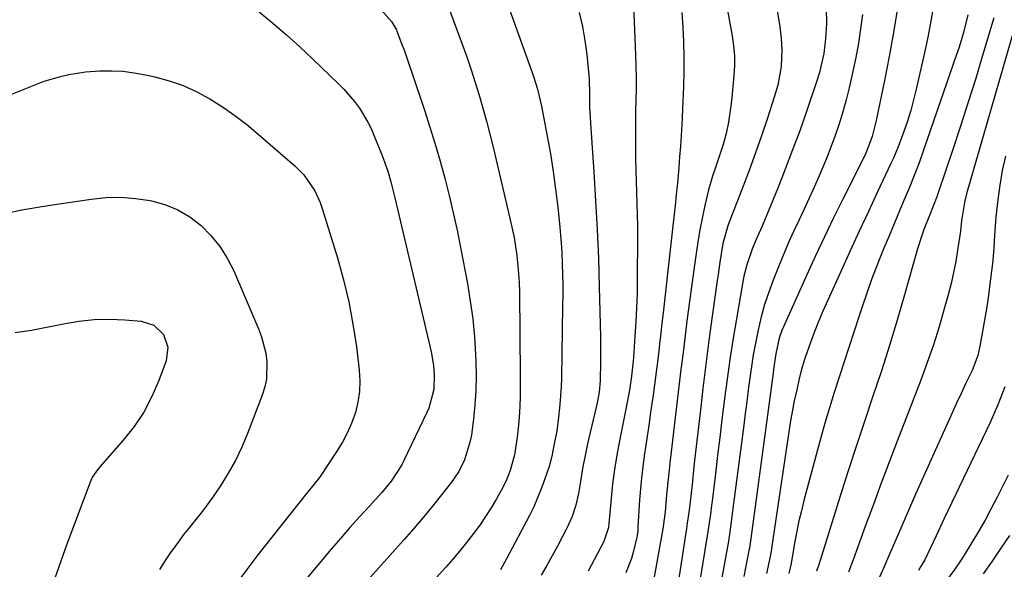
# Model space of a CAD drawing. Units: inches. Extents: x 1846868 to 1852104, y 405299 to 410700.
# Drawn here: x 1849449 to 1849701, y 410039 to 410179 of the extents above; entities that cross this region are included whole.
import ezdxf

# ---------------------------------------------------------------- set-up
doc = ezdxf.new("R2010")
doc.units = ezdxf.units.IN
doc.header["$MEASUREMENT"] = 0
doc.layers.add('7', color=7, linetype='Continuous')
doc.layers.add('8', color=7, linetype='Continuous')

msp = doc.modelspace()

# ---------------------------------------------------------------- linework, layer by layer
at = {"layer": '7', "color": 18}
for points in [[(1849626.24, 410203.68, 1852), (1849631.43, 410175.22, 1852), (1849631.8, 410172.7, 1852), (1849631.98, 410170.16, 1852), (1849631.98, 410167.61, 1852), (1849631.83, 410165.07, 1852), (1849631.32, 410159.46, 1852), (1849631.16, 410157.91, 1852), (1849630.47, 410153.17, 1852), (1849629.86, 410150.26, 1852), (1849629.08, 410147.41, 1852), (1849628.18, 410144.57, 1852), (1849627.23, 410141.76, 1852), (1849626.42, 410139.34, 1852), (1849625.4, 410135.81, 1852), (1849624.43, 410131.8, 1852), (1849623.8, 410128.89, 1852), (1849623.22, 410125.97, 1852), (1849622.71, 410123.03, 1852), (1849622.26, 410120.09, 1852), (1849621.68, 410115.96, 1852), (1849621.08, 410111.61, 1852), (1849620.49, 410107.26, 1852), (1849619.93, 410102.91, 1852), (1849619.38, 410098.55, 1852), (1849618.84, 410094.19, 1852), (1849618.31, 410089.84, 1852), (1849617.79, 410085.48, 1852), (1849617.27, 410081.12, 1852), (1849615.48, 410065.86, 1852), (1849615.37, 410064.89, 1852), (1849614.92, 410061.03, 1852), (1849614.62, 410057.74, 1852), (1849614.26, 410053.4, 1852), (1849613.68, 410049.09, 1852), (1849610.34, 410030.57, 1852)], [(1849528.3, 410196.89, 1864), (1849544.16, 410178.87, 1864), (1849545.46, 410176.77, 1864), (1849545.59, 410176.45, 1864), (1849546.78, 410173.3, 1864), (1849547.49, 410171.39, 1864), (1849548.85, 410167.55, 1864), (1849549.5, 410165.62, 1864), (1849552.63, 410156.2, 1864), (1849554.02, 410151.87, 1864), (1849555.36, 410147.53, 1864), (1849556.63, 410143.17, 1864), (1849557.84, 410138.79, 1864), (1849558.97, 410134.39, 1864), (1849560.03, 410129.97, 1864), (1849560.99, 410125.53, 1864), (1849561.88, 410121.08, 1864), (1849563.63, 410111.87, 1864), (1849564.38, 410107.35, 1864), (1849565, 410102.8, 1864), (1849565.43, 410098.24, 1864), (1849565.72, 410093.66, 1864), (1849565.79, 410091.87, 1864), (1849565.85, 410088.18, 1864), (1849565.79, 410084.49, 1864), (1849565.54, 410080.82, 1864), (1849565.16, 410077.14, 1864), (1849564.65, 410073.12, 1864), (1849564.37, 410071.48, 1864), (1849562.91, 410066.73, 1864), (1849561.41, 410063.76, 1864), (1849559.54, 410061.01, 1864), (1849557.02, 410057.78, 1864), (1849554.7, 410054.86, 1864), (1849552.35, 410051.99, 1864), (1849549.93, 410049.16, 1864), (1849547.48, 410046.36, 1864), (1849528.51, 410025.19, 1864)], [(1849557.12, 410187.29, 1862), (1849562.33, 410173.07, 1862), (1849563.48, 410169.83, 1862), (1849564.6, 410166.57, 1862), (1849565.65, 410163.3, 1862), (1849566.67, 410160.01, 1862), (1849567.62, 410156.71, 1862), (1849568.54, 410153.4, 1862), (1849569.4, 410150.07, 1862), (1849570.22, 410146.73, 1862), (1849574.62, 410128.18, 1862), (1849575.58, 410123.62, 1862), (1849576.29, 410119.01, 1862), (1849576.74, 410114.38, 1862), (1849576.86, 410112.05, 1862), (1849576.93, 410109.72, 1862), (1849577.18, 410088.17, 1862), (1849577.18, 410085.57, 1862), (1849577.13, 410082.96, 1862), (1849577.02, 410080.36, 1862), (1849576.85, 410077.76, 1862), (1849576.69, 410075.57, 1862), (1849576.4, 410072.56, 1862), (1849575.66, 410067.98, 1862), (1849574.56, 410063.95, 1862), (1849573.53, 410061.36, 1862), (1849572.27, 410058.87, 1862), (1849571.05, 410056.71, 1862), (1849569.7, 410054.44, 1862), (1849568.29, 410052.21, 1862), (1849566.79, 410050.04, 1862), (1849565.23, 410047.91, 1862), (1849563.41, 410045.57, 1862), (1849561.68, 410043.43, 1862), (1849559.89, 410041.34, 1862), (1849558.08, 410039.27, 1862), (1849548.27, 410028.4, 1862)], [(1849606.09, 410185.2, 1856), (1849606.68, 410170.34, 1856), (1849606.76, 410167.46, 1856), (1849606.81, 410164.57, 1856), (1849606.8, 410161.69, 1856), (1849606.76, 410158.81, 1856), (1849606.7, 410155.93, 1856), (1849606.65, 410153.04, 1856), (1849606.64, 410150.16, 1856), (1849606.64, 410146.64, 1856), (1849606.67, 410143.76, 1856), (1849606.72, 410140.89, 1856), (1849606.81, 410138.01, 1856), (1849606.92, 410135.14, 1856), (1849607.03, 410132.26, 1856), (1849607.11, 410129.39, 1856), (1849607.15, 410126.51, 1856), (1849607.16, 410123.64, 1856), (1849607.11, 410112.99, 1856), (1849607.06, 410109.32, 1856), (1849606.96, 410105.66, 1856), (1849606.77, 410102, 1856), (1849606.54, 410098.34, 1856), (1849606.14, 410092.93, 1856), (1849606.07, 410091.98, 1856), (1849605.67, 410088.17, 1856), (1849605.1, 410084.57, 1856), (1849604.62, 410081.93, 1856), (1849604.1, 410079.29, 1856), (1849602.55, 410071.58, 1856), (1849601.87, 410067.91, 1856), (1849601.28, 410064.24, 1856), (1849600.81, 410060.54, 1856), (1849600.42, 410056.84, 1856), (1849599.86, 410050.43, 1856), (1849599.74, 410049.42, 1856), (1849598.53, 410045.8, 1856), (1849596.88, 410042.6, 1856), (1849594.59, 410038.25, 1856)], [(1849655.52, 410182.21, 1848), (1849655.58, 410178.35, 1848), (1849655.34, 410174.5, 1848), (1849654.88, 410170.67, 1848), (1849653.78, 410165.86, 1848), (1849653.04, 410163.5, 1848), (1849650.44, 410155.91, 1848), (1849648.7, 410150.96, 1848), (1849646.9, 410146.04, 1848), (1849645.02, 410141.14, 1848), (1849643.07, 410136.27, 1848), (1849639.08, 410126.51, 1848), (1849638.68, 410125.56, 1848), (1849637.86, 410123.68, 1848), (1849636.62, 410120.87, 1848), (1849635.17, 410116.64, 1848), (1849634.43, 410113.76, 1848), (1849634.14, 410112.29, 1848), (1849632.4, 410102.3, 1848), (1849631.58, 410097.34, 1848), (1849630.8, 410092.37, 1848), (1849630.1, 410087.39, 1848), (1849629.45, 410082.41, 1848), (1849629.36, 410081.67, 1848), (1849628.8, 410077.05, 1848), (1849628.23, 410072.43, 1848), (1849627.67, 410067.8, 1848), (1849627.11, 410063.18, 1848), (1849626.27, 410056.16, 1848), (1849626.13, 410055.04, 1848), (1849625.85, 410052.81, 1848), (1849625.54, 410050.59, 1848), (1849625.03, 410047.26, 1848), (1849621.41, 410025.27, 1848)], [(1849673.76, 410182.29, 1844), (1849672.74, 410176.1, 1844), (1849671.61, 410169.94, 1844), (1849670.4, 410163.78, 1844), (1849668.29, 410153.57, 1844), (1849667.25, 410149.48, 1844), (1849665.62, 410145.24, 1844), (1849663.53, 410140.86, 1844), (1849659.77, 410133.43, 1844), (1849657.38, 410128.62, 1844), (1849655.03, 410123.78, 1844), (1849652.75, 410118.92, 1844), (1849650.51, 410114.03, 1844), (1849644.57, 410100.79, 1844), (1849644.17, 410099.84, 1844), (1849643.49, 410097.88, 1844), (1849642.59, 410093.88, 1844), (1849642.04, 410089.92, 1844), (1849641.91, 410088.93, 1844), (1849636.46, 410048.45, 1844), (1849636.21, 410046.6, 1844), (1849635.83, 410044.14, 1844), (1849635.72, 410043.53, 1844), (1849634.41, 410036.84, 1844)], [(1849682.99, 410183.03, 1842), (1849682.28, 410178.96, 1842), (1849681.48, 410174.91, 1842), (1849680.63, 410170.87, 1842), (1849678.55, 410161.59, 1842), (1849677.87, 410158.83, 1842), (1849677.13, 410156.1, 1842), (1849676.28, 410153.39, 1842), (1849675.37, 410150.71, 1842), (1849673.94, 410146.85, 1842), (1849672.73, 410143.96, 1842), (1849672.08, 410142.53, 1842), (1849668.66, 410135.32, 1842), (1849666.29, 410130.29, 1842), (1849663.94, 410125.25, 1842), (1849661.62, 410120.2, 1842), (1849659.32, 410115.13, 1842), (1849654.65, 410104.75, 1842), (1849653.35, 410101.72, 1842), (1849652.14, 410098.65, 1842), (1849651.02, 410095.55, 1842), (1849650.11, 410092.89, 1842), (1849649.29, 410090.21, 1842), (1849648.6, 410087.5, 1842), (1849647.94, 410084.62, 1842), (1849647.33, 410081.81, 1842), (1849646.76, 410078.99, 1842), (1849646.26, 410076.16, 1842), (1849645.81, 410073.32, 1842), (1849641.55, 410044.6, 1842), (1849641.45, 410043.87, 1842), (1849641.16, 410042.02, 1842), (1849640.23, 410037.67, 1842)], [(1849510.31, 410181.37, 1866), (1849513.85, 410178.45, 1866), (1849517.33, 410175.46, 1866), (1849520.73, 410172.39, 1866), (1849524.08, 410169.26, 1866), (1849530.57, 410163.06, 1866), (1849532.03, 410161.57, 1866), (1849534.73, 410158.4, 1866), (1849535.97, 410156.73, 1866), (1849538.14, 410153.17, 1866), (1849539.05, 410151.31, 1866), (1849539.89, 410149.4, 1866), (1849541.8, 410144.58, 1866), (1849543.22, 410140.58, 1866), (1849544.01, 410137.86, 1866), (1849544.73, 410135.12, 1866), (1849545.06, 410133.74, 1866), (1849554.11, 410095.48, 1866), (1849554.44, 410093.91, 1866), (1849554.92, 410090.75, 1866), (1849555.13, 410088.45, 1866), (1849555.01, 410084.73, 1866), (1849553.73, 410079.94, 1866), (1849553.24, 410078.8, 1866), (1849547.37, 410066.53, 1866), (1849546.81, 410065.42, 1866), (1849544.11, 410061.23, 1866), (1849541.71, 410058.36, 1866), (1849538.45, 410054.82, 1866), (1849535.99, 410052.11, 1866), (1849533.55, 410049.38, 1866), (1849531.16, 410046.62, 1866), (1849528.79, 410043.83, 1866), (1849515.22, 410027.63, 1866)], [(1849592.24, 410181.17, 1858), (1849593.09, 410177.63, 1858), (1849593.71, 410174.04, 1858), (1849594.19, 410170.42, 1858), (1849594.71, 410165.07, 1858), (1849594.79, 410164.1, 1858), (1849594.87, 410160.19, 1858), (1849594.9, 410157.09, 1858), (1849595.11, 410152.85, 1858), (1849596, 410140.33, 1858), (1849596.47, 410133.01, 1858), (1849596.86, 410125.68, 1858), (1849597.16, 410118.35, 1858), (1849597.39, 410111.02, 1858), (1849597.69, 410098.27, 1858), (1849597.72, 410096.13, 1858), (1849597.74, 410091.87, 1858), (1849597.66, 410086.9, 1858), (1849597.4, 410084.06, 1858), (1849596.85, 410081.27, 1858), (1849594.4, 410070.79, 1858), (1849593.94, 410068.69, 1858), (1849593.14, 410064.48, 1858), (1849592.62, 410061.16, 1858), (1849592.09, 410058.12, 1858), (1849591.38, 410055.13, 1858), (1849590.43, 410052.21, 1858), (1849589.18, 410049.4, 1858), (1849588.01, 410047.12, 1858), (1849586.7, 410044.62, 1858), (1849585.36, 410042.13, 1858), (1849583.97, 410039.67, 1858), (1849582.55, 410037.23, 1858)], [(1849618.49, 410181.21, 1854), (1849618.8, 410177.43, 1854), (1849619, 410173.65, 1854), (1849619.08, 410169.86, 1854), (1849619.08, 410166.06, 1854), (1849618.99, 410162.27, 1854), (1849618.83, 410158.49, 1854), (1849618.5, 410152.44, 1854), (1849618.33, 410149.71, 1854), (1849618.15, 410146.98, 1854), (1849617.95, 410144.25, 1854), (1849617.73, 410141.52, 1854), (1849617.38, 410137.52, 1854), (1849617.1, 410134.61, 1854), (1849616.79, 410131.71, 1854), (1849616.47, 410128.8, 1854), (1849616.31, 410127.35, 1854), (1849613.73, 410104.31, 1854), (1849613.44, 410101.68, 1854), (1849613.14, 410099.05, 1854), (1849612.84, 410096.42, 1854), (1849612.54, 410093.79, 1854), (1849612.23, 410091.16, 1854), (1849611.9, 410088.53, 1854), (1849611.54, 410085.91, 1854), (1849611.18, 410083.29, 1854), (1849610.54, 410078.88, 1854), (1849610.13, 410076.09, 1854), (1849609.72, 410073.29, 1854), (1849609.31, 410070.5, 1854), (1849608.89, 410067.71, 1854), (1849608.51, 410064.92, 1854), (1849608.18, 410062.12, 1854), (1849607.92, 410059.31, 1854), (1849607.72, 410056.5, 1854), (1849607.29, 410049.5, 1854), (1849607.24, 410048.76, 1854), (1849607.1, 410047.28, 1854), (1849606.96, 410046.55, 1854), (1849606.19, 410043.39, 1854), (1849605.64, 410041.48, 1854), (1849604.17, 410037.8, 1854)], [(1849664.82, 410180.72, 1846), (1849664.3, 410177.04, 1846), (1849663.72, 410173.37, 1846), (1849663.04, 410169.71, 1846), (1849662.07, 410164.99, 1846), (1849661.36, 410161.9, 1846), (1849660.58, 410158.83, 1846), (1849659.72, 410155.78, 1846), (1849658.79, 410152.75, 1846), (1849657.77, 410149.75, 1846), (1849656.7, 410146.77, 1846), (1849655.54, 410143.82, 1846), (1849653.7, 410139.42, 1846), (1849652.44, 410136.54, 1846), (1849651.16, 410133.68, 1846), (1849649.83, 410130.84, 1846), (1849648.48, 410128.01, 1846), (1849647.14, 410125.17, 1846), (1849645.85, 410122.32, 1846), (1849644.62, 410119.43, 1846), (1849643.43, 410116.53, 1846), (1849641.91, 410112.7, 1846), (1849640.77, 410109.6, 1846), (1849639.73, 410106.47, 1846), (1849638.86, 410103.3, 1846), (1849637.97, 410099.56, 1846), (1849637.37, 410096.59, 1846), (1849636.82, 410093.61, 1846), (1849636.34, 410090.61, 1846), (1849635.92, 410087.61, 1846), (1849635.53, 410084.6, 1846), (1849635.14, 410081.59, 1846), (1849634.75, 410078.58, 1846), (1849634.37, 410075.56, 1846), (1849631.37, 410052.3, 1846), (1849631.26, 410051.43, 1846), (1849630.66, 410047.12, 1846), (1849630.37, 410045.4, 1846), (1849627.78, 410030.98, 1846)], [(1849698.37, 410179.8, 1838), (1849695.52, 410170.17, 1838), (1849693.68, 410164.06, 1838), (1849691.79, 410157.97, 1838), (1849689.83, 410151.9, 1838), (1849687.82, 410145.85, 1838), (1849684.25, 410135.28, 1838), (1849683.82, 410134.06, 1838), (1849682.91, 410131.66, 1838), (1849681.93, 410129.27, 1838), (1849680.51, 410125.68, 1838), (1849680.05, 410124.42, 1838), (1849678.86, 410120.68, 1838), (1849675.56, 410108.99, 1838), (1849673.66, 410102.46, 1838), (1849671.69, 410095.95, 1838), (1849669.61, 410089.48, 1838), (1849667.46, 410083.02, 1838), (1849665.28, 410076.57, 1838), (1849663.14, 410070.12, 1838), (1849661.04, 410063.64, 1838), (1849658.98, 410057.16, 1838), (1849653.49, 410039.6, 1838), (1849653.38, 410039.25, 1838), (1849653.05, 410038.21, 1838)], [(1849704.05, 410178.49, 1836), (1849691.43, 410134.79, 1836), (1849690.86, 410132.55, 1836), (1849690.1, 410127.99, 1836), (1849689.97, 410126.15, 1836), (1849689.86, 410125.24, 1836), (1849689.14, 410120.38, 1836), (1849688.66, 410117.51, 1836), (1849688.11, 410114.65, 1836), (1849687.46, 410111.81, 1836), (1849686.74, 410108.99, 1836), (1849685.73, 410105.35, 1836), (1849684.39, 410100.74, 1836), (1849682.95, 410096.16, 1836), (1849681.38, 410091.62, 1836), (1849679.71, 410087.12, 1836), (1849673.68, 410071.53, 1836), (1849671.61, 410066.14, 1836), (1849669.57, 410060.73, 1836), (1849667.56, 410055.32, 1836), (1849665.57, 410049.89, 1836), (1849662.37, 410041.1, 1836), (1849661.99, 410040.06, 1836), (1849661.22, 410038, 1836)], [(1849446.71, 410160.24, 1868), (1849450.14, 410161.57, 1868), (1849451.84, 410162.28, 1868), (1849455.26, 410163.6, 1868), (1849459.44, 410164.83, 1868), (1849461.56, 410165.32, 1868), (1849465.86, 410165.99, 1868), (1849469.56, 410166.24, 1868), (1849472.5, 410166.27, 1868), (1849475.42, 410166.15, 1868), (1849478.33, 410165.78, 1868), (1849481.22, 410165.26, 1868), (1849483.59, 410164.74, 1868), (1849487.28, 410163.73, 1868), (1849490.87, 410162.49, 1868), (1849494.33, 410160.92, 1868), (1849497.7, 410159.11, 1868), (1849500.94, 410157.05, 1868), (1849504.1, 410154.88, 1868), (1849507.14, 410152.55, 1868), (1849510.1, 410150.11, 1868), (1849519.46, 410141.98, 1868), (1849521.78, 410139.65, 1868), (1849524.57, 410135.58, 1868), (1849525.95, 410132.6, 1868), (1849526.49, 410131.04, 1868), (1849530.35, 410118.43, 1868), (1849531.91, 410112.82, 1868), (1849533.27, 410107.18, 1868), (1849534.33, 410101.47, 1868), (1849535.2, 410095.72, 1868), (1849535.95, 410089.67, 1868), (1849536.11, 410086.93, 1868), (1849536.04, 410084.21, 1868), (1849535.62, 410081.52, 1868), (1849534.97, 410078.85, 1868), (1849534.02, 410076.25, 1868), (1849532.94, 410073.71, 1868), (1849531.64, 410071.28, 1868), (1849530.21, 410068.92, 1868), (1849525.74, 410062.24, 1868), (1849522.86, 410058.64, 1868), (1849522.45, 410058.13, 1868), (1849509.96, 410042.44, 1868), (1849503.58, 410033.91, 1868)], [(1849701.36, 410144.46, 1834), (1849700.58, 410140.76, 1834), (1849699.96, 410137.03, 1834), (1849699.45, 410133.29, 1834), (1849698.94, 410128.91, 1834), (1849698.54, 410124.18, 1834), (1849698.39, 410121.02, 1834), (1849698.14, 410117.86, 1834), (1849697.97, 410116.29, 1834), (1849697.41, 410111.79, 1834), (1849697.02, 410108.84, 1834), (1849696.6, 410105.9, 1834), (1849696.13, 410102.97, 1834), (1849695.62, 410100.04, 1834), (1849694.86, 410095.82, 1834), (1849694.29, 410093.41, 1834), (1849692.82, 410089.55, 1834), (1849691.19, 410086.15, 1834), (1849690.03, 410083.7, 1834), (1849688.88, 410081.24, 1834), (1849687.75, 410078.78, 1834), (1849686.64, 410076.3, 1834), (1849678.48, 410058.07, 1834), (1849677.09, 410054.93, 1834), (1849675.7, 410051.79, 1834), (1849674.33, 410048.64, 1834), (1849672.97, 410045.48, 1834), (1849671.73, 410042.6, 1834), (1849670.23, 410039.17, 1834), (1849668.68, 410035.77, 1834)], [(1849447.87, 410099.29, 1872), (1849452.07, 410099.89, 1872), (1849460.23, 410101.57, 1872), (1849464.14, 410102.21, 1872), (1849468.05, 410102.62, 1872), (1849471.99, 410102.7, 1872), (1849475.94, 410102.57, 1872), (1849480.15, 410102.24, 1872), (1849483.39, 410101.19, 1872), (1849485.81, 410098.78, 1872), (1849486.91, 410095.52, 1872), (1849486.48, 410092.1, 1872), (1849484.64, 410087.06, 1872), (1849482.87, 410082.93, 1872), (1849480.8, 410078.96, 1872), (1849478.3, 410075.25, 1872), (1849475.51, 410071.72, 1872), (1849469.58, 410065.01, 1872), (1849468.89, 410064.18, 1872), (1849467.67, 410062.39, 1872), (1849467.23, 410061.41, 1872), (1849461.12, 410045.12, 1872), (1849459.01, 410039.32, 1872), (1849457, 410033.5, 1872)], [(1849701.21, 410085.43, 1832), (1849699.46, 410080.79, 1832), (1849697.45, 410076.26, 1832), (1849687.62, 410055.82, 1832), (1849686.6, 410053.7, 1832), (1849685.61, 410051.57, 1832), (1849683.65, 410047.3, 1832), (1849682.14, 410043.99, 1832), (1849680.71, 410041.16, 1832), (1849679.67, 410039.31, 1832), (1849679.13, 410038.4, 1832)], [(1849702.42, 410047.4, 1828), (1849700.2, 410044.09, 1828), (1849697.95, 410040.81, 1828), (1849695.64, 410037.57, 1828)]]:
    msp.add_polyline3d(points, dxfattribs=at)
at = {"layer": '8', "color": 18}
for points in [[(1849568.63, 410198.14, 1860), (1849580.2, 410165.87, 1860), (1849580.57, 410164.81, 1860), (1849581.56, 410161.6, 1860), (1849582.59, 410157.24, 1860), (1849584.08, 410149.53, 1860), (1849584.89, 410145.02, 1860), (1849585.62, 410140.5, 1860), (1849586.23, 410135.96, 1860), (1849586.77, 410131.41, 1860), (1849587.22, 410127.22, 1860), (1849587.65, 410122.29, 1860), (1849587.79, 410119.82, 1860), (1849587.92, 410116.92, 1860), (1849587.98, 410114.23, 1860), (1849588.03, 410111.55, 1860), (1849588.03, 410108.86, 1860), (1849588, 410106.17, 1860), (1849587.69, 410087.65, 1860), (1849587.62, 410085.4, 1860), (1849587.31, 410080.92, 1860), (1849586.85, 410076.78, 1860), (1849586.49, 410074.18, 1860), (1849585.8, 410070.37, 1860), (1849585.27, 410067.68, 1860), (1849584.56, 410065.03, 1860), (1849583.41, 410061.61, 1860), (1849582.56, 410059.27, 1860), (1849580.61, 410054.7, 1860), (1849579.5, 410052.48, 1860), (1849574.42, 410042.8, 1860), (1849573.66, 410041.38, 1860), (1849572.07, 410038.57, 1860)], [(1849642.96, 410181.75, 1850), (1849643.59, 410177.53, 1850), (1849643.94, 410174.64, 1850), (1849644.14, 410171.74, 1850), (1849643.98, 410167.4, 1850), (1849643.09, 410162.59, 1850), (1849642.21, 410159.54, 1850), (1849640.35, 410153.91, 1850), (1849638.89, 410149.6, 1850), (1849637.39, 410145.3, 1850), (1849635.83, 410141.03, 1850), (1849634.22, 410136.77, 1850), (1849630.64, 410127.52, 1850), (1849630.31, 410126.63, 1850), (1849629.05, 410122.07, 1850), (1849628.28, 410117.35, 1850), (1849627.81, 410114.19, 1850), (1849627.59, 410112.61, 1850), (1849626.31, 410103.45, 1850), (1849625.47, 410097.29, 1850), (1849624.67, 410091.12, 1850), (1849623.91, 410084.95, 1850), (1849623.19, 410078.77, 1850), (1849621.81, 410066.55, 1850), (1849621.64, 410065.01, 1850), (1849621.14, 410060.39, 1850), (1849620.63, 410055.94, 1850), (1849620.29, 410053.21, 1850), (1849619.9, 410050.48, 1850), (1849619.7, 410049.12, 1850), (1849615.23, 410019.68, 1850)], [(1849691.77, 410180.58, 1840), (1849690.63, 410176.11, 1840), (1849689.5, 410172.33, 1840), (1849688.88, 410170.45, 1840), (1849680.43, 410145.99, 1840), (1849679.26, 410142.72, 1840), (1849678.04, 410139.48, 1840), (1849676.75, 410136.26, 1840), (1849675.41, 410133.05, 1840), (1849674.04, 410129.86, 1840), (1849672.69, 410126.67, 1840), (1849671.34, 410123.47, 1840), (1849670.01, 410120.26, 1840), (1849668.45, 410116.35, 1840), (1849667.12, 410112.87, 1840), (1849665.88, 410109.37, 1840), (1849664.7, 410105.84, 1840), (1849663.97, 410103.58, 1840), (1849662.69, 410099.66, 1840), (1849661.41, 410095.73, 1840), (1849660.12, 410091.81, 1840), (1849658.83, 410087.89, 1840), (1849657.56, 410083.97, 1840), (1849656.34, 410080.03, 1840), (1849655.18, 410076.07, 1840), (1849654.07, 410072.09, 1840), (1849649.8, 410056.28, 1840), (1849649.13, 410053.68, 1840), (1849648.52, 410051.07, 1840), (1849647.98, 410048.45, 1840), (1849647.49, 410045.81, 1840), (1849646.63, 410040.76, 1840), (1849646.54, 410040.15, 1840), (1849645.95, 410037.63, 1840)], [(1849446, 410129.93, 1870), (1849449.58, 410130.67, 1870), (1849453.18, 410131.31, 1870), (1849456.78, 410131.9, 1870), (1849467.29, 410133.46, 1870), (1849471.08, 410133.83, 1870), (1849474.87, 410133.93, 1870), (1849478.64, 410133.64, 1870), (1849482.42, 410133.1, 1870), (1849482.74, 410133.03, 1870), (1849486.21, 410132.04, 1870), (1849489.51, 410130.72, 1870), (1849492.55, 410128.88, 1870), (1849495.43, 410126.71, 1870), (1849497.97, 410124.13, 1870), (1849500.26, 410121.36, 1870), (1849502.17, 410118.31, 1870), (1849503.82, 410115.08, 1870), (1849510.19, 410100.28, 1870), (1849510.96, 410098.23, 1870), (1849512.02, 410094, 1870), (1849512.31, 410091.82, 1870), (1849512.19, 410087.49, 1870), (1849511.75, 410085.37, 1870), (1849511.11, 410083.29, 1870), (1849507.37, 410073.42, 1870), (1849505.9, 410069.95, 1870), (1849504.28, 410066.55, 1870), (1849502.42, 410063.28, 1870), (1849500.41, 410060.09, 1870), (1849498.38, 410057.12, 1870), (1849496.05, 410053.89, 1870), (1849494.82, 410052.33, 1870), (1849492.3, 410049.25, 1870), (1849491.06, 410047.69, 1870), (1849488.69, 410044.49, 1870), (1849487.81, 410043.26, 1870), (1849486.28, 410040.98, 1870), (1849484.83, 410038.66, 1870)], [(1849702.05, 410062.82, 1830), (1849699.26, 410057.21, 1830), (1849697.73, 410054.25, 1830), (1849696.15, 410051.31, 1830), (1849694.49, 410048.42, 1830), (1849692.78, 410045.56, 1830), (1849690.81, 410042.36, 1830), (1849690.03, 410041.13, 1830), (1849688.4, 410038.72, 1830), (1849685.82, 410035.19, 1830)]]:
    msp.add_polyline3d(points, dxfattribs=at)

doc.saveas('drawing.dxf')
